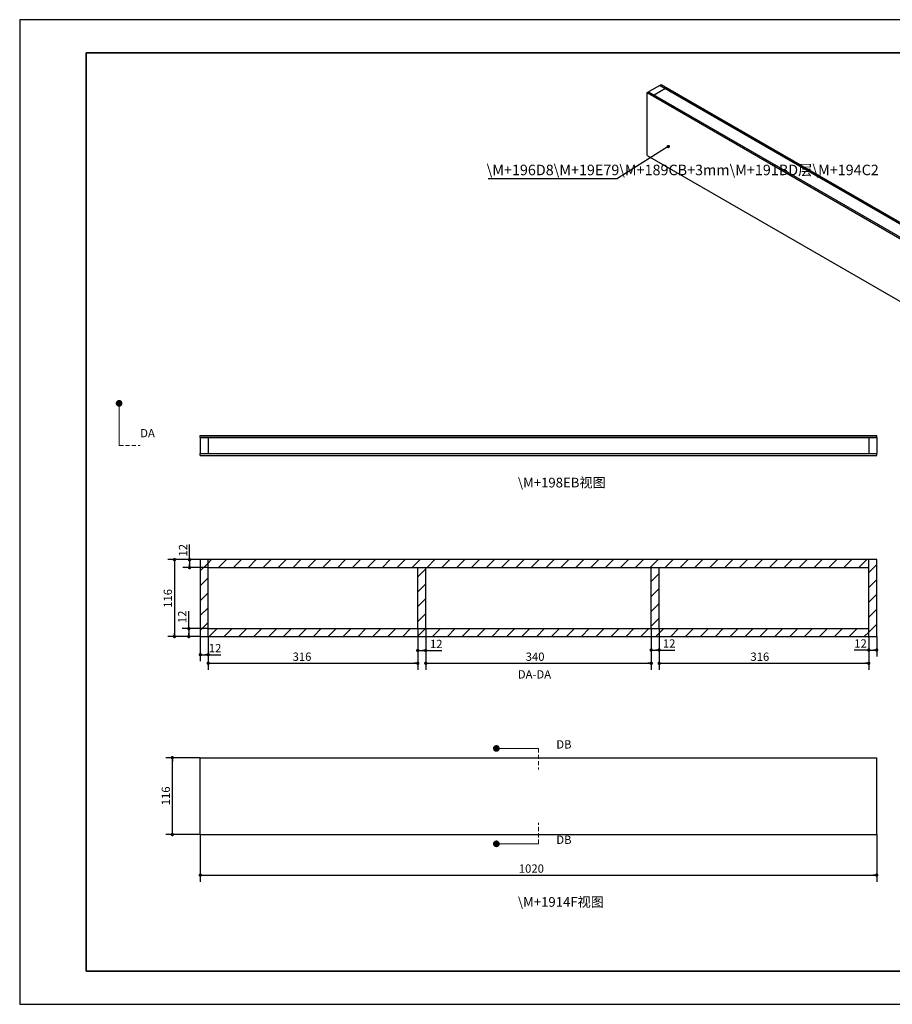
# Paper-space layout 'Rear Bottom Cushion Plywood' of a CAD drawing. Units: millimetres. Extents: x 0 to 420, y 0 to 297.
# Drawn here: x 0 to 263, y 0 to 297 of the extents above; entities that cross this region are included whole.
import ezdxf

# ---------------------------------------------------------------- set-up
doc = ezdxf.new("R2010")
doc.units = ezdxf.units.MM
doc.linetypes.add('HIDDEN', pattern=[1.905, 1.27, -0.635])
doc.layers.add('10', color=7, linetype='Continuous')
doc.layers.add('SLD-0', color=7, linetype='Continuous')
doc.styles.add('SLDTEXTSTYLE0', font='TXT', dxfattribs={"width": 0.7, "bigfont": 'bigfont'})
doc.styles.add('SLDTEXTSTYLE2', font='TXT', dxfattribs={"width": 0.7})
doc.dimstyles.new('SLDDIMSTYLE16', dxfattribs={"dimtxt": 2.5, "dimasz": 1.016, "dimexe": 0, "dimexo": 0.0625, "dimgap": 0.625, "dimtad": 2, "dimdec": 1, "dimlfac": 5, "dimrnd": 1e-09, "dimzin": 12, "dimdsep": 46, "dimtxsty": 'SLDTEXTSTYLE2', "dimblk1": 'DOT', "dimblk2": 'DOT', "dimsah": 1, "dimcen": 0.09, "dimadec": 0, "dimazin": 3, "dimtfac": 1, "dimtdec": 1, "dimtofl": 0, "dimtmove": 0, "dimatfit": 3, "dimldrblk": 'DOT', "dimfxl": 0, "dimfrac": 2, "dimtolj": 1, "dimtzin": 12, "dimarcsym": 0})
doc.dimstyles.new('SLDDIMSTYLE3', dxfattribs={"dimtxt": 0.18, "dimasz": 1.016, "dimexe": 0, "dimexo": 0.0625, "dimgap": 0, "dimtad": 0, "dimtih": 1, "dimtoh": 1, "dimdec": 0, "dimrnd": 1e-09, "dimzin": 0, "dimdsep": 46, "dimtxsty": 'Standard', "dimblk1": 'DOT', "dimblk2": 'DOT', "dimsah": 1, "dimcen": 0.09, "dimadec": 0, "dimazin": 0, "dimtfac": 1.016, "dimtdec": 0, "dimtofl": 0, "dimtmove": 0, "dimatfit": 3, "dimldrblk": 'DOT', "dimfxl": 0, "dimfrac": 2, "dimtolj": 1, "dimtzin": 0, "dimarcsym": 0})

# ---------------------------------------------------------------- blocks, each defined once
blk = doc.blocks.new('块8_18')
at = {"layer": '10', "color": 7, "linetype": 'Continuous', "lineweight": 35}
for p, q in [((410, 287), (20, 287)), ((20, 287), (20, 10)), ((410, 287), (410, 257.32)), ((410, 10), (410, 287)), ((20, 10), (410, 10))]:
    blk.add_line(p, q, dxfattribs=at)
at = {"layer": 'SLD-0', "color": 2}
for p, q in [((420, 297), (0, 297)), ((420, 0), (420, 297))]:
    blk.add_line(p, q, dxfattribs=at)
blk = doc.blocks.new('_DOT')
at = {"color": 0, "linetype": 'ByBlock', "lineweight": -2}
blk.add_line((-0.5, 0), (-1, 0), dxfattribs=at)
at = {"color": 0, "linetype": 'ByBlock', "const_width": 0.5}
blk.add_lwpolyline([(-0.25, 0, 1), (0.25, 0, 1)], format="xyb", close=True, dxfattribs=at)
blk = doc.blocks.new('_D_369')
at = {"layer": '10'}
for p, q in [((54.46, 51.28), (54.46, 37.06)), ((258.46, 51.28), (258.46, 37.06)), ((54.46, 39.06), (258.46, 39.06))]:
    blk.add_line(p, q, dxfattribs=at)
at = {"layer": '10', "xscale": 1.016, "yscale": 1.016, "rotation": 180.0000000000004}
blk.add_blockref('_DOT', (54.46, 39.06, -4), dxfattribs=at)
at = {"layer": '10', "xscale": 1.016, "yscale": 1.016}
blk.add_blockref('_DOT', (258.46, 39.06, -4), dxfattribs=at)
at = {"layer": '10', "insert": (150.53, 42.28), "char_height": 2.5, "attachment_point": 1, "style": 'SLDTEXTSTYLE2'}
blk.add_mtext('1020', dxfattribs=at)
blk = doc.blocks.new('_D_370')
at = {"layer": '10'}
for p, q in [((54.46, 74.48), (44.03, 74.48)), ((46.03, 51.28), (46.03, 74.48)), ((54.46, 51.28), (44.03, 51.28))]:
    blk.add_line(p, q, dxfattribs=at)
at = {"layer": '10', "xscale": 1.016, "yscale": 1.016}
for p, rotation in [((46.03, 74.48, -4), 90.0000000000004), ((46.03, 51.28, -4), 270.0000000000004)]:
    blk.add_blockref('_DOT', p, dxfattribs=dict(at, rotation=rotation))
at = {"layer": '10', "insert": (42.81, 60.11), "char_height": 2.5, "attachment_point": 1, "rotation": 90, "style": 'SLDTEXTSTYLE2'}
blk.add_mtext('116', dxfattribs=at)
blk = doc.blocks.new('SW_NOTE_81')
at = {"layer": '10', "color": 0}
blk.add_line((-39.04, 0), (0, 0), dxfattribs=at)
at = {"layer": '10', "color": 0, "insert": (-39.47, 4.15), "char_height": 3.175, "attachment_point": 1, "style": 'SLDTEXTSTYLE0'}
blk.add_mtext('\\M+196D8\\M+19E79\\M+189CB+3mm\\M+191BD层\\M+194C2', dxfattribs=at)
blk = doc.blocks.new('_D_371')
at = {"layer": '10'}
for p, q in [((54.46, 134.21), (44.65, 134.21)), ((46.65, 134.21), (46.65, 111.01)), ((54.46, 111.01), (44.65, 111.01))]:
    blk.add_line(p, q, dxfattribs=at)
at = {"layer": '10', "xscale": 1.016, "yscale": 1.016}
for p, rotation in [((46.65, 134.21, -2.5), 90.0000000000004), ((46.65, 111.01, -2.5), 270.0000000000004)]:
    blk.add_blockref('_DOT', p, dxfattribs=dict(at, rotation=rotation))
at = {"layer": '10', "insert": (43.43, 119.68), "char_height": 2.5, "attachment_point": 1, "rotation": 90, "style": 'SLDTEXTSTYLE2'}
blk.add_mtext('116', dxfattribs=at)
blk = doc.blocks.new('_D_372')
at = {"layer": '10'}
for p, q in [((51.22, 134.21), (51.22, 138.77)), ((54.46, 134.21), (49.22, 134.21)), ((51.22, 134.21), (51.22, 131.81)), ((56.86, 131.81), (49.22, 131.81))]:
    blk.add_line(p, q, dxfattribs=at)
at = {"layer": '10', "xscale": 1.016, "yscale": 1.016}
for p, rotation in [((51.22, 134.21, -2.5), 90.0000000000004), ((51.22, 131.81, -2.5), 270.0000000000004)]:
    blk.add_blockref('_DOT', p, dxfattribs=dict(at, rotation=rotation))
at = {"layer": '10', "insert": (48, 135.15), "char_height": 2.5, "attachment_point": 1, "rotation": 90, "style": 'SLDTEXTSTYLE2'}
blk.add_mtext('12', dxfattribs=at)
blk = doc.blocks.new('_D_373')
at = {"layer": '10'}
for p, q in [((50.98, 113.41), (50.98, 118.66)), ((56.86, 113.41), (48.98, 113.41)), ((50.98, 113.41), (50.98, 111.01)), ((54.46, 111.01), (48.98, 111.01))]:
    blk.add_line(p, q, dxfattribs=at)
at = {"layer": '10', "xscale": 1.016, "yscale": 1.016}
for p, rotation in [((50.98, 113.41, -2.5), 90.0000000000004), ((50.98, 111.01, -2.5), 270.0000000000004)]:
    blk.add_blockref('_DOT', p, dxfattribs=dict(at, rotation=rotation))
at = {"layer": '10', "insert": (47.76, 115.05), "char_height": 2.5, "attachment_point": 1, "rotation": 90, "style": 'SLDTEXTSTYLE2'}
blk.add_mtext('12', dxfattribs=at)
blk = doc.blocks.new('_D_374')
at = {"layer": '10'}
for p, q in [((54.46, 111.01), (54.46, 103.55)), ((56.86, 111.01), (56.86, 103.55)), ((54.46, 105.55), (56.86, 105.55)), ((56.86, 105.55), (60.62, 105.55))]:
    blk.add_line(p, q, dxfattribs=at)
at = {"layer": '10', "xscale": 1.016, "yscale": 1.016, "rotation": 180.0000000000004}
blk.add_blockref('_DOT', (54.46, 105.55, -2.5), dxfattribs=at)
at = {"layer": '10', "xscale": 1.016, "yscale": 1.016}
blk.add_blockref('_DOT', (56.86, 105.55, -2.5), dxfattribs=at)
at = {"layer": '10', "insert": (57.01, 108.77), "char_height": 2.5, "attachment_point": 1, "style": 'SLDTEXTSTYLE2'}
blk.add_mtext('12', dxfattribs=at)
blk = doc.blocks.new('_D_375')
at = {"layer": '10'}
for p, q in [((120.06, 113.41), (120.06, 100.96)), ((56.86, 111.01), (56.86, 100.96)), ((56.86, 102.96), (120.06, 102.96))]:
    blk.add_line(p, q, dxfattribs=at)
at = {"layer": '10', "xscale": 1.016, "yscale": 1.016, "rotation": 180.0000000000004}
blk.add_blockref('_DOT', (56.86, 102.96, -2.5), dxfattribs=at)
at = {"layer": '10', "xscale": 1.016, "yscale": 1.016}
blk.add_blockref('_DOT', (120.06, 102.96, -2.5), dxfattribs=at)
at = {"layer": '10', "insert": (82.29, 106.19), "char_height": 2.5, "attachment_point": 1, "style": 'SLDTEXTSTYLE2'}
blk.add_mtext('316', dxfattribs=at)
blk = doc.blocks.new('_D_376')
at = {"layer": '10'}
for p, q in [((120.06, 113.41), (120.06, 104.81)), ((122.46, 113.41), (122.46, 104.81)), ((120.06, 106.81), (122.46, 106.81)), ((122.46, 106.81), (127.34, 106.81))]:
    blk.add_line(p, q, dxfattribs=at)
at = {"layer": '10', "xscale": 1.016, "yscale": 1.016, "rotation": 180.0000000000004}
blk.add_blockref('_DOT', (120.06, 106.81, -2.5), dxfattribs=at)
at = {"layer": '10', "xscale": 1.016, "yscale": 1.016}
blk.add_blockref('_DOT', (122.46, 106.81, -2.5), dxfattribs=at)
at = {"layer": '10', "insert": (123.73, 110.03), "char_height": 2.5, "attachment_point": 1, "style": 'SLDTEXTSTYLE2'}
blk.add_mtext('12', dxfattribs=at)
blk = doc.blocks.new('_D_377')
at = {"layer": '10'}
for p, q in [((122.46, 113.41), (122.46, 100.96)), ((190.46, 113.41), (190.46, 100.96)), ((122.46, 102.96), (190.46, 102.96))]:
    blk.add_line(p, q, dxfattribs=at)
at = {"layer": '10', "xscale": 1.016, "yscale": 1.016, "rotation": 180.0000000000004}
blk.add_blockref('_DOT', (122.46, 102.96, -2.5), dxfattribs=at)
at = {"layer": '10', "xscale": 1.016, "yscale": 1.016}
blk.add_blockref('_DOT', (190.46, 102.96, -2.5), dxfattribs=at)
at = {"layer": '10', "insert": (152.6, 106.19), "char_height": 2.5, "attachment_point": 1, "style": 'SLDTEXTSTYLE2'}
blk.add_mtext('340', dxfattribs=at)
blk = doc.blocks.new('_D_378')
at = {"layer": '10'}
for p, q in [((190.46, 113.41), (190.46, 104.95)), ((192.86, 113.41), (192.86, 104.95)), ((190.46, 106.95), (192.86, 106.95)), ((192.86, 106.95), (197.59, 106.95))]:
    blk.add_line(p, q, dxfattribs=at)
at = {"layer": '10', "xscale": 1.016, "yscale": 1.016, "rotation": 180.0000000000004}
blk.add_blockref('_DOT', (190.46, 106.95, -2.5), dxfattribs=at)
at = {"layer": '10', "xscale": 1.016, "yscale": 1.016}
blk.add_blockref('_DOT', (192.86, 106.95, -2.5), dxfattribs=at)
at = {"layer": '10', "insert": (193.98, 110.18), "char_height": 2.5, "attachment_point": 1, "style": 'SLDTEXTSTYLE2'}
blk.add_mtext('12', dxfattribs=at)
blk = doc.blocks.new('_D_379')
at = {"layer": '10'}
for p, q in [((192.86, 113.41), (192.86, 100.96)), ((256.06, 111.01), (256.06, 100.96)), ((192.86, 102.96), (256.06, 102.96))]:
    blk.add_line(p, q, dxfattribs=at)
at = {"layer": '10', "xscale": 1.016, "yscale": 1.016, "rotation": 180.0000000000004}
blk.add_blockref('_DOT', (192.86, 102.96, -2.5), dxfattribs=at)
at = {"layer": '10', "xscale": 1.016, "yscale": 1.016}
blk.add_blockref('_DOT', (256.06, 102.96, -2.5), dxfattribs=at)
at = {"layer": '10', "insert": (220.38, 106.19), "char_height": 2.5, "attachment_point": 1, "style": 'SLDTEXTSTYLE2'}
blk.add_mtext('316', dxfattribs=at)
blk = doc.blocks.new('_D_380')
at = {"layer": '10'}
for p, q in [((256.06, 111.01), (256.06, 104.95)), ((258.46, 111.01), (258.46, 104.95)), ((256.06, 106.95), (251.7, 106.95)), ((256.06, 106.95), (258.46, 106.95))]:
    blk.add_line(p, q, dxfattribs=at)
at = {"layer": '10', "xscale": 1.016, "yscale": 1.016, "rotation": 180.0000000000004}
blk.add_blockref('_DOT', (256.06, 106.95, -2.5), dxfattribs=at)
at = {"layer": '10', "xscale": 1.016, "yscale": 1.016}
blk.add_blockref('_DOT', (258.46, 106.95, -2.5), dxfattribs=at)
at = {"layer": '10', "insert": (251.7, 110.18), "char_height": 2.5, "attachment_point": 1, "style": 'SLDTEXTSTYLE2'}
blk.add_mtext('12', dxfattribs=at)

psp = doc.layouts.new('Rear Bottom Cushion Plywood')

# ---------------------------------------------------------------- hatches: boundary and pattern name
at = {"linetype": 'Continuous', "lineweight": 18}
h = psp.add_hatch(dxfattribs=at)
h.set_pattern_fill('ANSI31', style=0)
h.paths.add_polyline_path([(56.858, 134.213), (54.458, 134.213), (54.458, 111.013), (56.858, 111.013)], flags=0)
h = psp.add_hatch(dxfattribs=at)
h.set_pattern_fill('ANSI31', style=0)
h.paths.add_polyline_path([(256.058, 131.813), (256.058, 134.213), (56.858, 134.213), (56.858, 131.813)], flags=0)
h = psp.add_hatch(dxfattribs=at)
h.set_pattern_fill('ANSI31', style=0)
h.paths.add_polyline_path([(256.058, 134.213), (256.058, 111.013), (258.458, 111.013), (258.458, 134.213)], flags=0)
h = psp.add_hatch(dxfattribs=at)
h.set_pattern_fill('ANSI31', style=0)
h.paths.add_polyline_path([(120.058, 131.813), (120.058, 113.413), (122.458, 113.413), (122.458, 131.813)], flags=0)
h = psp.add_hatch(dxfattribs=at)
h.set_pattern_fill('ANSI31', style=0)
h.paths.add_polyline_path([(190.458, 131.813), (190.458, 113.413), (192.858, 113.413), (192.858, 131.813)], flags=0)
h = psp.add_hatch(dxfattribs=at)
h.set_pattern_fill('ANSI31', style=0)
h.paths.add_polyline_path([(256.058, 113.413), (56.858, 113.413), (56.858, 111.013), (256.058, 111.013)], flags=0)

# ---------------------------------------------------------------- linework, layer by layer
at = {"color": 7, "linetype": 'Continuous', "lineweight": 25}
for p, q in [((193.08, 277.278), (189.685, 275.319)), ((194.777, 276.298), (191.382, 274.339)), ((193.08, 277.278), (193.504, 277.523)), ((193.08, 277.278), (337.329, 194.004)), ((194.777, 276.298), (193.08, 277.278)), ((193.504, 277.523), (337.754, 194.249)), ((335.632, 194.984), (194.777, 276.298)), ((189.261, 275.074), (189.685, 275.319)), ((189.261, 275.074), (333.511, 191.8)), ((189.261, 256.13), (189.261, 275.074)), ((189.685, 275.319), (333.935, 192.045)), ((189.685, 275.319), (191.382, 274.339)), ((191.382, 274.339), (332.238, 193.025)), ((189.261, 256.13), (333.511, 172.856)), ((54.458, 171.062), (54.458, 171.662)), ((54.458, 171.662), (258.458, 171.662)), ((54.458, 171.062), (258.458, 171.062)), ((56.858, 171.062), (54.458, 171.062)), ((54.458, 171.062), (54.458, 166.262)), ((56.858, 171.062), (56.858, 166.262)), ((256.058, 171.062), (56.858, 171.062)), ((256.058, 171.062), (256.058, 166.262)), ((258.458, 171.062), (256.058, 171.062)), ((258.458, 171.062), (258.458, 171.662)), ((258.458, 171.062), (258.458, 166.262)), ((54.458, 166.262), (258.458, 166.262)), ((54.458, 165.662), (54.458, 166.262)), ((54.458, 166.262), (56.858, 166.262)), ((54.458, 165.662), (258.458, 165.662)), ((56.858, 166.262), (256.058, 166.262)), ((256.058, 166.262), (258.458, 166.262)), ((258.458, 165.662), (258.458, 166.262)), ((56.858, 134.213), (54.458, 134.213)), ((54.458, 134.213), (54.458, 111.013)), ((56.858, 131.813), (56.858, 134.213)), ((256.058, 134.213), (56.858, 134.213)), ((56.858, 111.013), (56.858, 134.213)), ((256.058, 131.813), (256.058, 134.213)), ((258.458, 134.213), (256.058, 134.213)), ((256.058, 111.013), (256.058, 134.213)), ((258.458, 111.013), (258.458, 134.213)), ((56.858, 131.813), (256.058, 131.813)), ((120.058, 131.813), (122.458, 131.813)), ((120.058, 113.413), (120.058, 131.813)), ((122.458, 113.413), (122.458, 131.813)), ((190.458, 131.813), (192.858, 131.813)), ((190.458, 113.413), (190.458, 131.813)), ((192.858, 113.413), (192.858, 131.813)), ((56.858, 111.013), (56.858, 113.413)), ((56.858, 113.413), (256.058, 113.413)), ((120.058, 113.413), (122.458, 113.413)), ((190.458, 113.413), (192.858, 113.413)), ((256.058, 111.013), (256.058, 113.413)), ((54.458, 111.013), (56.858, 111.013)), ((56.858, 111.013), (256.058, 111.013)), ((256.058, 111.013), (258.458, 111.013)), ((54.458, 51.279), (54.458, 74.479)), ((54.458, 74.479), (258.458, 74.479)), ((258.458, 51.279), (258.458, 74.479)), ((54.458, 51.279), (258.458, 51.279))]:
    psp.add_line(p, q, dxfattribs=at)
at = {"color": 7, "linetype": 'Continuous', "lineweight": 18}
for p, q in [((29.978, 168.662), (29.978, 181.362)), ((156.458, 77.263), (143.758, 77.263)), ((156.458, 48.495), (143.758, 48.495))]:
    psp.add_line(p, q, dxfattribs=at)
at = {"color": 7, "linetype": 'HIDDEN', "lineweight": 18}
for p, q in [((29.978, 168.662), (36.328, 168.662)), ((156.458, 77.263), (156.458, 70.913)), ((156.458, 48.495), (156.458, 54.845))]:
    psp.add_line(p, q, dxfattribs=at)
at = {"layer": 'SLD-0', "color": 2}
for p, q in [((-0.013, 297.086), (-0.013, 0.086)), ((-0.013, 0.086), (419.989, 0.086))]:
    psp.add_line(p, q, dxfattribs=at)

# ---------------------------------------------------------------- block references
at = {"color": 7, "linetype": 'Continuous'}
psp.add_blockref('块8_18', (-0.013, 0.086), dxfattribs=at)
at = {"color": 7, "linetype": 'Continuous', "lineweight": 18, "xscale": 2.032, "yscale": 2.032}
for p, rotation in [((29.978, 181.362), 90.0000000000004), ((143.758, 77.263), 180.0000000000004), ((143.758, 48.495), 180.0000000000004)]:
    psp.add_blockref('_DOT', p, dxfattribs=dict(at, rotation=rotation))
at = {"layer": '10'}
psp.add_blockref('SW_NOTE_81', (180.303, 249.196), dxfattribs=at)

# ---------------------------------------------------------------- texts
at = {"color": 7, "linetype": 'Continuous', "char_height": 2.5, "attachment_point": 1, "style": 'SLDTEXTSTYLE2'}
for s, insert in [('DA', (36.328, 173.621)), ('DB', (161.836, 79.743)), ('DB', (161.836, 50.975))]:
    psp.add_mtext(s, dxfattribs=dict(at, insert=insert))
at = {"layer": '10'}
for s, insert, char_height, attachment_point, style in [('\\M+198EB视图', (150.255, 158.907), 2.9104, 1, 'SLDTEXTSTYLE0'), ('DA-DA', (155.245, 100.861), 2.5, 2, 'SLDTEXTSTYLE2'), ('\\M+1914F视图', (150.255, 32.414), 2.9104, 1, 'SLDTEXTSTYLE0')]:
    psp.add_mtext(s, dxfattribs=dict(at, insert=insert, char_height=char_height, attachment_point=attachment_point, style=style))

# ---------------------------------------------------------------- dimensions: what is measured, and where the dimension line sits
for base, p1, p2, angle, picture, middle in [((51.222, 131.813), (54.458, 134.213), (56.858, 131.813), 90, '_D_372', (51.222, 136.96)), ((46.648, 111.013), (54.458, 134.213), (54.458, 111.013), 90, '_D_371', (46.648, 122.386)), ((50.98, 111.013), (56.858, 113.413), (54.458, 111.013), 90, '_D_373', (50.98, 116.853)), ((46.032, 74.479), (54.458, 51.279), (54.458, 74.479), 90, '_D_370', (46.032, 62.814)), ((258.458, 39.06), (54.458, 51.279), (258.458, 51.279), 0, '_D_369', (154.143, 39.06))]:
    dim = psp.add_linear_dim(base=base, p1=p1, p2=p2, angle=angle, dimstyle='SLDDIMSTYLE16', dxfattribs=at)
    dim.commit()
    dim.dimension.update_dxf_attribs({"geometry": picture, "text_midpoint": middle, "dimtype": 160})
for base, p1, p2, picture, middle in [((120.058, 102.963), (56.858, 111.013), (120.058, 113.413), '_D_375', (84.997, 102.963)), ((122.458, 106.807), (120.058, 113.413), (122.458, 113.413), '_D_376', (125.533, 106.807)), ((190.458, 102.963), (122.458, 113.413), (190.458, 113.413), '_D_377', (155.309, 102.963)), ((192.858, 106.955), (190.458, 113.413), (192.858, 113.413), '_D_378', (195.784, 106.955)), ((256.058, 102.963), (192.858, 113.413), (256.058, 111.013), '_D_379', (223.089, 102.963)), ((56.858, 105.548), (54.458, 111.013), (56.858, 111.013), '_D_374', (58.812, 105.548)), ((258.458, 106.955), (256.058, 111.013), (258.458, 111.013), '_D_380', (253.502, 106.955))]:
    dim = psp.add_linear_dim(base=base, p1=p1, p2=p2, dimstyle='SLDDIMSTYLE16', dxfattribs=at)
    dim.commit()
    dim.dimension.update_dxf_attribs({"geometry": picture, "text_midpoint": middle, "dimtype": 160})

# ---------------------------------------------------------------- leaders
psp.add_leader([(195.619, 258.828), (180.303, 249.196)], dimstyle='SLDDIMSTYLE3', dxfattribs=at)

doc.saveas('drawing.dxf')
